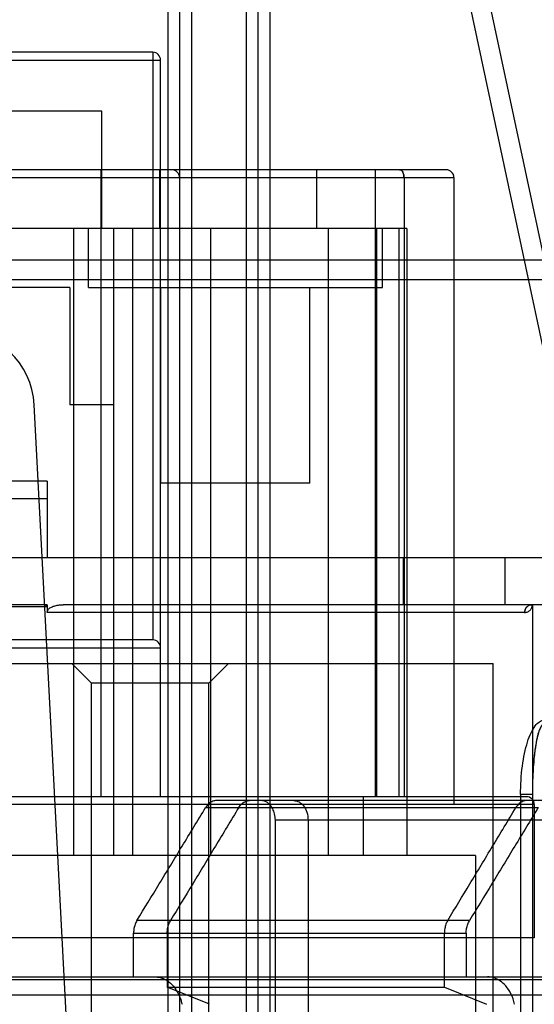
# Model space of a CAD drawing. Units: millimetres. Extents: x -428 to 1244, y -401 to 242.
# Drawn here: x -368 to -355, y 145 to 170 of the extents above; entities that cross this region are included whole.
import ezdxf

# ---------------------------------------------------------------- set-up
doc = ezdxf.new("R2010")
doc.units = ezdxf.units.MM
doc.header["$LTSCALE"] = 61.468
doc.layers.get('0').update_dxf_attribs({"linetype": 'CONTINUOUS'})

msp = doc.modelspace()

# ---------------------------------------------------------------- linework, layer by layer
at = {"color": 7, "linetype": 'Continuous'}
for p, q in [((-363.903, 183.842), (-363.903, 136.826)), ((-362.503, 183.842), (-362.503, 136.826)), ((-359.715, 183.826), (-349.736, 136.928)), ((-359.203, 183.826), (-349.247, 137.032)), ((-364.503, 178.17), (-364.503, 136.826)), ((-364.203, 178.17), (-364.203, 137.126)), ((-362.203, 178.17), (-362.203, 137.126)), ((-361.903, 178.17), (-361.903, 136.826)), ((-364.887, 168.926), (-393.52, 168.926)), ((-364.887, 168.926), (-364.887, 153.926)), ((-393.72, 168.726), (-364.687, 168.726)), ((-364.687, 149.926), (-364.687, 168.726)), ((-366.187, 167.426), (-392.22, 167.426)), ((-366.187, 164.426), (-366.187, 167.426)), ((-357.403, 165.926), (-401.003, 165.926)), ((-366.203, 149.926), (-366.203, 165.926)), ((-364.703, 164.426), (-364.703, 165.926)), ((-360.703, 164.426), (-360.703, 165.926)), ((-359.203, 149.926), (-359.203, 165.926)), ((-401.203, 165.726), (-357.203, 165.726)), ((-358.477, 165.726), (-358.477, 149.926)), ((-357.203, 165.726), (-357.203, 149.726)), ((-358.403, 164.426), (-400.003, 164.426)), ((-366.903, 148.426), (-366.903, 164.426)), ((-366.528, 162.926), (-366.528, 164.426)), ((-365.887, 164.426), (-365.887, 148.426)), ((-365.403, 164.426), (-365.403, 148.426)), ((-363.403, 148.426), (-363.403, 164.426)), ((-360.403, 148.426), (-360.403, 164.426)), ((-359.175, 164.426), (-359.175, 149.926)), ((-359.028, 162.926), (-359.028, 164.426)), ((-358.6, 149.926), (-358.6, 164.426)), ((-358.403, 164.426), (-358.403, 148.426)), ((1243.801, 163.62), (-428.199, 163.62)), ((1243.301, 163.12), (-427.699, 163.12)), ((-367.003, 162.926), (-372.203, 162.926)), ((-367.003, 162.926), (-367.003, 159.926)), ((-366.528, 162.926), (-359.028, 162.926)), ((-364.678, 157.926), (-364.678, 162.926)), ((-360.878, 157.926), (-360.878, 162.926)), ((-366.703, 136.826), (-367.914, 159.931)), ((-365.887, 159.926), (-367.003, 159.926)), ((-367.584, 157.976), (-375.034, 157.976)), ((-367.584, 157.976), (-367.584, 156.026)), ((-360.878, 157.926), (-364.678, 157.926)), ((-367.584, 157.526), (-373.584, 157.526)), ((-354.584, 156.026), (-373.584, 156.026)), ((-358.503, 156.026), (-358.503, 154.826)), ((-355.903, 156.026), (-355.903, 154.826)), ((-367.584, 154.826), (-403.12, 154.826)), ((-367.584, 154.826), (-367.584, 154.626)), ((-354.584, 154.826), (-367.177, 154.826)), ((-355.203, 154.826), (-355.203, 137.126)), ((-372.662, 154.776), (-367.584, 154.776)), ((-355.402, 154.626), (-367.584, 154.626)), ((-364.887, 153.926), (-394.85, 153.926)), ((-395.21, 153.726), (-364.687, 153.726)), ((-395.331, 153.326), (-356.203, 153.326)), ((-366.453, 152.826), (-366.953, 153.326)), ((-363.453, 152.826), (-362.953, 153.326)), ((-356.203, 139.826), (-356.203, 153.326)), ((-366.453, 143.076), (-366.453, 152.826)), ((-363.453, 152.826), (-366.453, 152.826)), ((-363.453, 143.076), (-363.453, 152.826)), ((-355.353, 149.926), (-400.003, 149.926)), ((-353.635, 149.826), (-363.262, 149.826)), ((-359.518, 149.926), (-359.518, 148.426)), ((-355.503, 149.978), (-355.503, 136.826)), ((-355.203, 149.978), (-355.503, 149.978)), ((-355.153, 149.726), (-399.929, 149.726)), ((-363.539, 149.648), (-355.054, 149.648)), ((-355.153, 149.726), (-355.153, 146.326)), ((-361.76, 138.826), (-361.76, 149.326)), ((-353.275, 149.326), (-361.76, 149.326)), ((-360.926, 149.326), (-360.926, 138.826)), ((-356.653, 148.426), (-398.888, 148.426)), ((-356.653, 148.426), (-356.653, 144.426)), ((-356.806, 146.766), (-365.291, 146.766)), ((-355.153, 146.326), (-393.207, 146.326)), ((-365.376, 145.326), (-365.376, 146.444)), ((-365.376, 146.444), (-356.891, 146.444)), ((-364.517, 146.444), (-364.517, 145.062)), ((-357.446, 145.062), (-357.446, 146.444)), ((-356.891, 146.444), (-356.891, 145.326)), ((-406.203, 145.326), (-352.203, 145.326)), ((-353.603, 145.251), (-404.803, 145.251)), ((-364.517, 145.062), (-357.446, 145.062)), ((-363.443, 144.626), (-364.517, 145.062)), ((-357.446, 145.062), (-356.372, 144.626)), ((-404.691, 144.867), (-353.715, 144.867))]:
    msp.add_line(p, q, dxfattribs=at)
for centre, radius, start in [((-364.887, 168.726), 0.2, 360), ((-364.403, 165.726), 0.2, 0), ((-357.403, 165.726), 0.2, 0), ((-369.911, 159.826), 2, 3), ((-364.887, 153.726), 0.2, 0), ((-355.353, 149.726), 0.2, 0)]:
    msp.add_arc(centre, radius, start, 90, dxfattribs=at)
msp.add_open_spline([(-358.592, 165.926), (-358.578, 165.926), (-358.563, 165.921), (-358.551, 165.913)], degree=3, dxfattribs=at)
for points, knots in [([(-358.477, 165.726), (-358.478, 165.759), (-358.486, 165.82), (-358.521, 165.897), (-358.57, 165.926), (-358.592, 165.926)], [0, 0, 0, 0, 0.39337, 0.735066, 1, 1, 1, 1]), ([(-358.551, 165.913), (-358.534, 165.901), (-358.505, 165.866), (-358.483, 165.8), (-358.477, 165.751), (-358.477, 165.726)], [0, 0, 0, 0, 0.296966, 0.637819, 1, 1, 1, 1]), ([(-367.584, 154.776), (-367.584, 154.79), (-367.608, 154.812), (-367.646, 154.823), (-367.673, 154.826), (-367.688, 154.826)], [0, 0, 0, 0, 0.339714, 0.638946, 1, 1, 1, 1]), ([(-367.584, 154.626), (-367.584, 154.652), (-367.56, 154.706), (-367.49, 154.758), (-367.399, 154.797), (-367.293, 154.821), (-367.217, 154.826), (-367.177, 154.826)], [0, 0, 0, 0, 0.155821, 0.33452, 0.531732, 0.755092, 1, 1, 1, 1]), ([(-355.402, 154.626), (-355.386, 154.626), (-355.356, 154.63), (-355.303, 154.649), (-355.25, 154.69), (-355.212, 154.755), (-355.203, 154.803), (-355.203, 154.826)], [0, 0, 0, 0, 0.150338, 0.287982, 0.539046, 0.772987, 1, 1, 1, 1]), ([(-355.203, 154.826), (-355.228, 154.826), (-355.28, 154.816), (-355.348, 154.772), (-355.392, 154.704), (-355.402, 154.651), (-355.402, 154.626)], [0, 0, 0, 0, 0.239181, 0.498645, 0.758966, 1, 1, 1, 1]), ([(-355.402, 154.626), (-355.402, 154.651), (-355.392, 154.703), (-355.348, 154.771), (-355.281, 154.816), (-355.228, 154.826), (-355.203, 154.826)], [0, 0, 0, 0, 0.23652, 0.498223, 0.759319, 1, 1, 1, 1]), ([(-355.503, 149.978), (-355.503, 150.226), (-355.472, 150.723), (-355.361, 151.249), (-355.239, 151.565), (-355.134, 151.742), (-355.021, 151.851), (-354.943, 151.875), (-354.903, 151.875)], [0, 0, 0, 0, 0.25, 0.5, 0.625, 0.75, 0.875, 1, 1, 1, 1]), ([(-354.903, 151.78), (-354.926, 151.78), (-354.962, 151.751), (-354.994, 151.699), (-355.034, 151.61), (-355.077, 151.459), (-355.14, 151.135), (-355.19, 150.634), (-355.203, 150.208), (-355.203, 149.978)], [0, 0, 0, 0, 0.036425, 0.064066, 0.099265, 0.192704, 0.315211, 0.630347, 1, 1, 1, 1]), ([(-354.903, 151.78), (-354.918, 151.779), (-354.948, 151.766), (-354.978, 151.725), (-355.005, 151.677), (-355.028, 151.619), (-355.049, 151.556), (-355.068, 151.485), (-355.086, 151.409), (-355.103, 151.327), (-355.118, 151.238), (-355.133, 151.143), (-355.146, 151.039), (-355.159, 150.926), (-355.171, 150.8), (-355.177, 150.712), (-355.181, 150.667)], [0, 0, 0, 0, 0.036323, 0.079197, 0.126411, 0.176884, 0.237158, 0.295747, 0.364045, 0.435442, 0.509002, 0.594795, 0.678875, 0.775786, 0.885139, 1, 1, 1, 1]), ([(-355.181, 150.667), (-355.186, 150.594), (-355.194, 150.445), (-355.202, 150.215), (-355.203, 150.058), (-355.203, 149.978)], [0, 0, 0, 0, 0.320127, 0.650283, 1, 1, 1, 1]), ([(-363.262, 149.826), (-363.294, 149.826), (-363.363, 149.813), (-363.462, 149.752), (-363.515, 149.687), (-363.539, 149.648)], [0, 0, 0, 0, 0.277449, 0.602138, 1, 1, 1, 1]), ([(-362.694, 149.648), (-362.671, 149.687), (-362.618, 149.752), (-362.52, 149.813), (-362.451, 149.826), (-362.419, 149.826)], [0, 0, 0, 0, 0.398505, 0.723029, 1, 1, 1, 1]), ([(-361.76, 149.326), (-361.76, 149.38), (-361.772, 149.48), (-361.818, 149.611), (-361.882, 149.709), (-361.955, 149.775), (-362.034, 149.817), (-362.091, 149.826), (-362.12, 149.826)], [0, 0, 0, 0, 0.237649, 0.440483, 0.608764, 0.749426, 0.871852, 1, 1, 1, 1]), ([(-361.285, 149.826), (-361.24, 149.826), (-361.144, 149.8), (-361.026, 149.691), (-360.945, 149.526), (-360.926, 149.395), (-360.926, 149.326)], [0, 0, 0, 0, 0.200232, 0.419195, 0.696684, 1, 1, 1, 1]), ([(-355.348, 149.826), (-355.38, 149.826), (-355.449, 149.813), (-355.547, 149.752), (-355.6, 149.687), (-355.623, 149.648)], [0, 0, 0, 0, 0.277094, 0.601786, 1, 1, 1, 1]), ([(-365.291, 146.766), (-365.101, 147.077), (-364.717, 147.709), (-364.133, 148.669), (-363.739, 149.318), (-363.539, 149.648)], [0, 0, 0, 0, 0.324629, 0.657273, 1, 1, 1, 1]), ([(-362.694, 149.648), (-362.892, 149.319), (-363.284, 148.669), (-363.863, 147.709), (-364.245, 147.077), (-364.433, 146.766)], [0, 0, 0, 0, 0.342159, 0.675917, 1, 1, 1, 1]), ([(-357.362, 146.766), (-357.173, 147.078), (-356.792, 147.709), (-356.213, 148.669), (-355.821, 149.318), (-355.623, 149.648)], [0, 0, 0, 0, 0.324654, 0.6573, 1, 1, 1, 1]), ([(-355.054, 149.648), (-355.253, 149.319), (-355.647, 148.669), (-356.231, 147.709), (-356.616, 147.077), (-356.806, 146.766)], [0, 0, 0, 0, 0.342183, 0.675944, 1, 1, 1, 1]), ([(-365.291, 146.766), (-365.31, 146.735), (-365.341, 146.668), (-365.37, 146.559), (-365.376, 146.483), (-365.376, 146.444)], [0, 0, 0, 0, 0.321965, 0.65955, 1, 1, 1, 1]), ([(-364.517, 146.444), (-364.517, 146.483), (-364.511, 146.56), (-364.483, 146.669), (-364.451, 146.735), (-364.433, 146.766)], [0, 0, 0, 0, 0.347214, 0.68128, 1, 1, 1, 1]), ([(-357.362, 146.766), (-357.38, 146.735), (-357.412, 146.668), (-357.44, 146.559), (-357.446, 146.483), (-357.446, 146.444)], [0, 0, 0, 0, 0.321137, 0.658792, 1, 1, 1, 1]), ([(-356.891, 146.444), (-356.891, 146.483), (-356.884, 146.56), (-356.856, 146.668), (-356.824, 146.735), (-356.806, 146.766)], [0, 0, 0, 0, 0.346579, 0.680523, 1, 1, 1, 1]), ([(-364.831, 145.326), (-364.761, 145.326), (-364.614, 145.296), (-364.411, 145.161), (-364.238, 144.933), (-364.165, 144.737), (-364.14, 144.626)], [0, 0, 0, 0, 0.201407, 0.413844, 0.678761, 1, 1, 1, 1]), ([(-355.655, 144.626), (-355.676, 144.72), (-355.734, 144.888), (-355.867, 145.091), (-356.017, 145.227), (-356.177, 145.308), (-356.29, 145.326), (-356.346, 145.326)], [0, 0, 0, 0, 0.272329, 0.497386, 0.682459, 0.839997, 1, 1, 1, 1])]:
    msp.add_open_spline(points, degree=3, knots=knots, dxfattribs=at)

doc.saveas('drawing.dxf')
